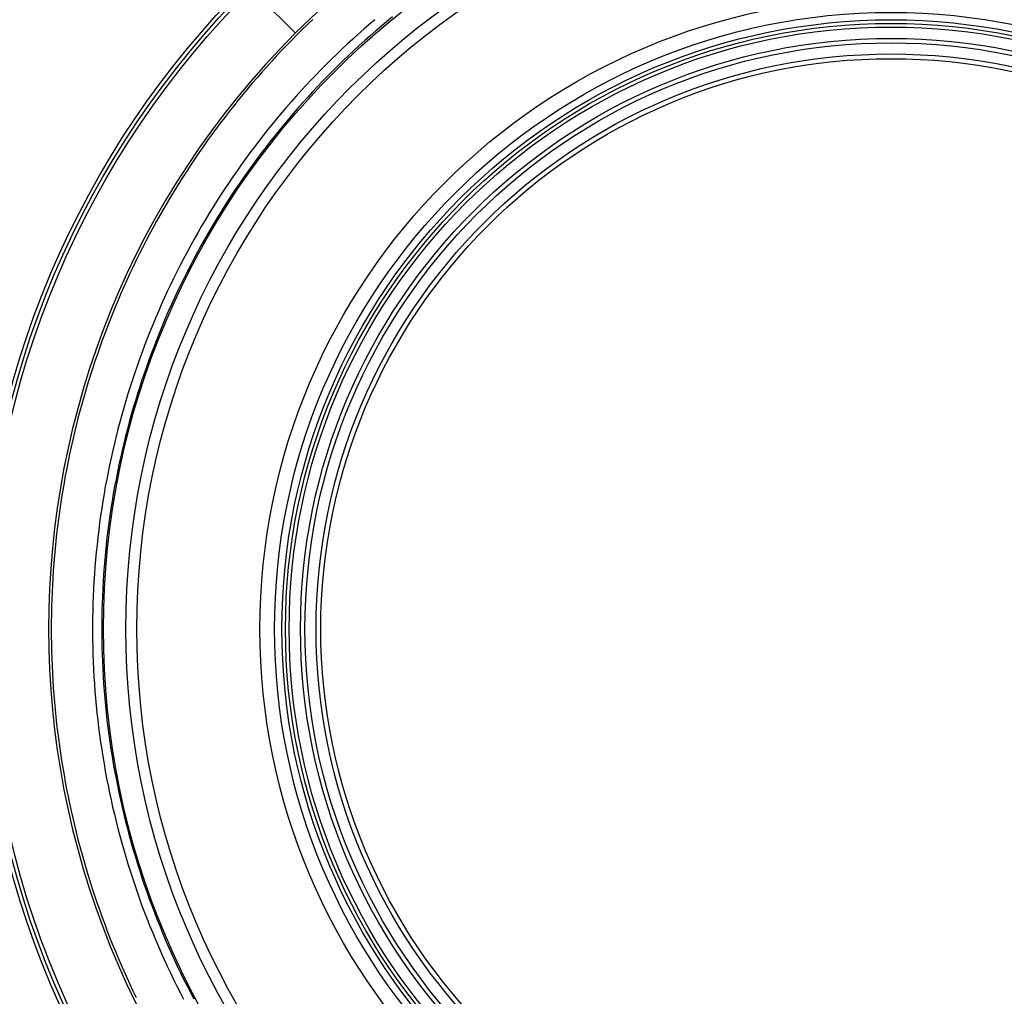
# Model space of a CAD drawing. Units: inches. Extents: x 0.82 to 7.37, y 0.79 to 10.27.
# Drawn here: x 2.99 to 4.04, y 4.52 to 5.57 of the extents above; entities that cross this region are included whole.
import ezdxf

# ---------------------------------------------------------------- set-up
doc = ezdxf.new("R2010")
doc.units = ezdxf.units.IN
doc.header["$MEASUREMENT"] = 0

msp = doc.modelspace()

# ---------------------------------------------------------------- linework, layer by layer
at = {"color": 7, "linetype": 'Continuous'}
for p, q in [((3.2822, 5.5542), (2.8873, 5.9492)), ((3.3009, 5.5691), (3.2952, 5.5636)), ((3.3676, 5.5688), (3.3616, 5.5637)), ((3.3806, 5.5669), (3.3746, 5.5619)), ((3.3867, 5.5719), (3.3806, 5.5669)), ((3.2895, 5.5581), (3.2839, 5.5525)), ((3.2952, 5.5636), (3.2895, 5.5581)), ((3.3557, 5.5585), (3.3498, 5.5533)), ((3.3616, 5.5637), (3.3557, 5.5585)), ((3.3686, 5.5567), (3.3626, 5.5516)), ((3.3746, 5.5619), (3.3686, 5.5567)), ((3.2784, 5.5469), (3.2729, 5.5413)), ((3.2839, 5.5525), (3.2784, 5.5469)), ((3.3439, 5.548), (3.3382, 5.5427)), ((3.3498, 5.5533), (3.3439, 5.548)), ((3.3568, 5.5463), (3.3509, 5.5411)), ((3.3626, 5.5516), (3.3568, 5.5463)), ((3.2674, 5.5356), (3.262, 5.5298)), ((3.2729, 5.5413), (3.2674, 5.5356)), ((3.3324, 5.5373), (3.3267, 5.5319)), ((3.3382, 5.5427), (3.3324, 5.5373)), ((3.3451, 5.5357), (3.3394, 5.5304)), ((3.3509, 5.5411), (3.3451, 5.5357)), ((3.262, 5.5298), (3.2567, 5.5241)), ((3.3211, 5.5264), (3.3156, 5.5209)), ((3.3267, 5.5319), (3.3211, 5.5264)), ((3.3337, 5.5249), (3.3281, 5.5195)), ((3.3394, 5.5304), (3.3337, 5.5249)), ((3.2514, 5.5182), (3.2462, 5.5124)), ((3.2567, 5.5241), (3.2514, 5.5182)), ((3.31, 5.5153), (3.3046, 5.5097)), ((3.3156, 5.5209), (3.31, 5.5153)), ((3.3225, 5.514), (3.317, 5.5084)), ((3.3281, 5.5195), (3.3225, 5.514)), ((3.241, 5.5064), (3.2359, 5.5005)), ((3.2462, 5.5124), (3.241, 5.5064)), ((3.2992, 5.5041), (3.2938, 5.4983)), ((3.3046, 5.5097), (3.2992, 5.5041)), ((3.317, 5.5084), (3.3115, 5.5028)), ((3.2308, 5.4945), (3.2257, 5.4884)), ((3.2359, 5.5005), (3.2308, 5.4945)), ((3.2885, 5.4926), (3.2832, 5.4867)), ((3.2938, 5.4983), (3.2885, 5.4926)), ((3.3061, 5.4971), (3.3007, 5.4913)), ((3.3115, 5.5028), (3.3061, 5.4971)), ((3.2208, 5.4823), (3.2159, 5.4762)), ((3.2257, 5.4884), (3.2208, 5.4823)), ((3.2832, 5.4867), (3.278, 5.4808)), ((3.2954, 5.4856), (3.2901, 5.4797)), ((3.3007, 5.4913), (3.2954, 5.4856)), ((3.2159, 5.4762), (3.211, 5.47)), ((3.2728, 5.4749), (3.2677, 5.4689)), ((3.278, 5.4808), (3.2728, 5.4749)), ((3.2849, 5.4738), (3.2798, 5.4679)), ((3.2901, 5.4797), (3.2849, 5.4738)), ((3.2062, 5.4638), (3.2014, 5.4576)), ((3.211, 5.47), (3.2062, 5.4638)), ((3.2626, 5.4629), (3.2576, 5.4568)), ((3.2677, 5.4689), (3.2626, 5.4629)), ((3.2747, 5.4619), (3.2696, 5.4559)), ((3.2798, 5.4679), (3.2747, 5.4619)), ((3.1967, 5.4513), (3.1921, 5.4449)), ((3.2014, 5.4576), (3.1967, 5.4513)), ((3.2526, 5.4507), (3.2477, 5.4445)), ((3.2576, 5.4568), (3.2526, 5.4507)), ((3.2696, 5.4559), (3.2646, 5.4498)), ((3.1921, 5.4449), (3.1875, 5.4386)), ((3.2477, 5.4445), (3.2429, 5.4383)), ((3.2596, 5.4437), (3.2547, 5.4375)), ((3.2646, 5.4498), (3.2596, 5.4437)), ((3.183, 5.4321), (3.1785, 5.4257)), ((3.1875, 5.4386), (3.183, 5.4321)), ((3.2381, 5.432), (3.2334, 5.4257)), ((3.2429, 5.4383), (3.2381, 5.432)), ((3.2499, 5.4312), (3.2451, 5.4249)), ((3.2547, 5.4375), (3.2499, 5.4312)), ((3.1741, 5.4192), (3.1697, 5.4127)), ((3.1785, 5.4257), (3.1741, 5.4192)), ((3.2287, 5.4193), (3.224, 5.4129)), ((3.2334, 5.4257), (3.2287, 5.4193)), ((3.2404, 5.4186), (3.2357, 5.4122)), ((3.2451, 5.4249), (3.2404, 5.4186)), ((3.1697, 5.4127), (3.1654, 5.4061)), ((3.224, 5.4129), (3.2195, 5.4064)), ((3.2357, 5.4122), (3.2311, 5.4058)), ((3.1611, 5.3995), (3.1569, 5.3928)), ((3.1654, 5.4061), (3.1611, 5.3995)), ((3.215, 5.3999), (3.2105, 5.3934)), ((3.2195, 5.4064), (3.215, 5.3999)), ((3.2265, 5.3993), (3.222, 5.3928)), ((3.2311, 5.4058), (3.2265, 5.3993)), ((3.1569, 5.3928), (3.1528, 5.3862)), ((3.2061, 5.3868), (3.2018, 5.3802)), ((3.2105, 5.3934), (3.2061, 5.3868)), ((3.222, 5.3928), (3.2176, 5.3863)), ((3.1487, 5.3794), (3.1447, 5.3727)), ((3.1528, 5.3862), (3.1487, 5.3794)), ((3.2018, 5.3802), (3.1975, 5.3735)), ((3.2132, 5.3797), (3.2089, 5.3731)), ((3.2176, 5.3863), (3.2132, 5.3797)), ((3.1407, 5.3659), (3.1368, 5.3591)), ((3.1447, 5.3727), (3.1407, 5.3659)), ((3.1933, 5.3668), (3.1892, 5.3601)), ((3.1975, 5.3735), (3.1933, 5.3668)), ((3.2047, 5.3664), (3.2005, 5.3597)), ((3.2089, 5.3731), (3.2047, 5.3664)), ((3.1368, 5.3591), (3.133, 5.3522)), ((3.1892, 5.3601), (3.1851, 5.3533)), ((3.2005, 5.3597), (3.1964, 5.3529)), ((3.1292, 5.3453), (3.1255, 5.3384)), ((3.133, 5.3522), (3.1292, 5.3453)), ((3.1811, 5.3465), (3.1772, 5.3397)), ((3.1851, 5.3533), (3.1811, 5.3465)), ((3.1923, 5.3461), (3.1883, 5.3393)), ((3.1964, 5.3529), (3.1923, 5.3461)), ((3.1255, 5.3384), (3.1218, 5.3314)), ((3.1772, 5.3397), (3.1733, 5.3328)), ((3.1883, 5.3393), (3.1844, 5.3324)), ((3.1182, 5.3244), (3.1147, 5.3174)), ((3.1218, 5.3314), (3.1182, 5.3244)), ((3.1695, 5.3259), (3.1657, 5.3189)), ((3.1733, 5.3328), (3.1695, 5.3259)), ((3.1805, 5.3256), (3.1767, 5.3186)), ((3.1844, 5.3324), (3.1805, 5.3256)), ((3.1147, 5.3174), (3.1112, 5.3103)), ((3.1657, 5.3189), (3.162, 5.3119)), ((3.1767, 5.3186), (3.173, 5.3117)), ((3.1078, 5.3032), (3.1044, 5.2961)), ((3.1112, 5.3103), (3.1078, 5.3032)), ((3.1584, 5.3049), (3.1548, 5.2979)), ((3.162, 5.3119), (3.1584, 5.3049)), ((3.1693, 5.3047), (3.1657, 5.2977)), ((3.173, 5.3117), (3.1693, 5.3047)), ((3.1044, 5.2961), (3.1011, 5.2889)), ((3.1548, 5.2979), (3.1513, 5.2908)), ((3.1657, 5.2977), (3.1622, 5.2906)), ((3.0979, 5.2818), (3.0947, 5.2745)), ((3.1011, 5.2889), (3.0979, 5.2818)), ((3.1479, 5.2837), (3.1445, 5.2766)), ((3.1513, 5.2908), (3.1479, 5.2837)), ((3.1587, 5.2835), (3.1553, 5.2764)), ((3.1622, 5.2906), (3.1587, 5.2835)), ((3.0947, 5.2745), (3.0916, 5.2673)), ((3.1445, 5.2766), (3.1412, 5.2695)), ((3.1553, 5.2764), (3.152, 5.2693)), ((3.0885, 5.26), (3.0855, 5.2527)), ((3.0916, 5.2673), (3.0885, 5.26)), ((3.138, 5.2623), (3.1349, 5.2551)), ((3.1412, 5.2695), (3.138, 5.2623)), ((3.1487, 5.2621), (3.1455, 5.255)), ((3.152, 5.2693), (3.1487, 5.2621)), ((3.0855, 5.2527), (3.0826, 5.2454)), ((3.1349, 5.2551), (3.1318, 5.2479)), ((3.1455, 5.255), (3.1424, 5.2477)), ((3.0826, 5.2454), (3.0798, 5.238)), ((3.1288, 5.2407), (3.1258, 5.2334)), ((3.1318, 5.2479), (3.1288, 5.2407)), ((3.1394, 5.2405), (3.1364, 5.2333)), ((3.1424, 5.2477), (3.1394, 5.2405)), ((3.077, 5.2306), (3.0742, 5.2232)), ((3.0798, 5.238), (3.077, 5.2306)), ((3.1258, 5.2334), (3.1229, 5.2261)), ((3.1364, 5.2333), (3.1335, 5.226)), ((3.0742, 5.2232), (3.0716, 5.2158)), ((3.1201, 5.2188), (3.1174, 5.2114)), ((3.1229, 5.2261), (3.1201, 5.2188)), ((3.1306, 5.2187), (3.1278, 5.2113)), ((3.1335, 5.226), (3.1306, 5.2187)), ((3.069, 5.2084), (3.0664, 5.2009)), ((3.0716, 5.2158), (3.069, 5.2084)), ((3.1174, 5.2114), (3.1147, 5.204)), ((3.1278, 5.2113), (3.1251, 5.204)), ((3.0664, 5.2009), (3.064, 5.1934)), ((3.112, 5.1966), (3.1095, 5.1892)), ((3.1147, 5.204), (3.112, 5.1966)), ((3.1224, 5.1966), (3.1199, 5.1891)), ((3.1251, 5.204), (3.1224, 5.1966)), ((3.0616, 5.1859), (3.0592, 5.1783)), ((3.064, 5.1934), (3.0616, 5.1859)), ((3.1095, 5.1892), (3.107, 5.1817)), ((3.1199, 5.1891), (3.1173, 5.1817)), ((3.0592, 5.1783), (3.0569, 5.1708)), ((3.107, 5.1817), (3.1046, 5.1742)), ((3.1173, 5.1817), (3.1149, 5.1742)), ((3.0569, 5.1708), (3.0547, 5.1632)), ((3.1022, 5.1667), (3.0999, 5.1592)), ((3.1046, 5.1742), (3.1022, 5.1667)), ((3.1125, 5.1667), (3.1102, 5.1591)), ((3.1149, 5.1742), (3.1125, 5.1667)), ((3.0526, 5.1556), (3.0505, 5.148)), ((3.0547, 5.1632), (3.0526, 5.1556)), ((3.0999, 5.1592), (3.0977, 5.1516)), ((3.1102, 5.1591), (3.108, 5.1516)), ((3.0505, 5.148), (3.0485, 5.1404)), ((3.0956, 5.144), (3.0935, 5.1364)), ((3.0977, 5.1516), (3.0956, 5.144)), ((3.1058, 5.144), (3.1037, 5.1364)), ((3.108, 5.1516), (3.1058, 5.144)), ((3.0485, 5.1404), (3.0466, 5.1327)), ((3.0935, 5.1364), (3.0915, 5.1287)), ((3.1037, 5.1364), (3.1016, 5.1287)), ((3.0447, 5.125), (3.0429, 5.1174)), ((3.0466, 5.1327), (3.0447, 5.125)), ((3.0915, 5.1287), (3.0895, 5.1211)), ((3.1016, 5.1287), (3.0997, 5.1211)), ((3.0429, 5.1174), (3.0412, 5.1097)), ((3.0877, 5.1134), (3.0859, 5.1057)), ((3.0895, 5.1211), (3.0877, 5.1134)), ((3.0978, 5.1134), (3.096, 5.1057)), ((3.0997, 5.1211), (3.0978, 5.1134)), ((3.0395, 5.102), (3.0379, 5.0942)), ((3.0412, 5.1097), (3.0395, 5.102)), ((3.0859, 5.1057), (3.0841, 5.098)), ((3.096, 5.1057), (3.0942, 5.098)), ((3.0379, 5.0942), (3.0364, 5.0865)), ((3.0841, 5.098), (3.0825, 5.0902)), ((3.0942, 5.098), (3.0925, 5.0903)), ((3.0364, 5.0865), (3.0349, 5.0787)), ((3.0809, 5.0825), (3.0794, 5.0747)), ((3.0825, 5.0902), (3.0809, 5.0825)), ((3.0909, 5.0825), (3.0894, 5.0748)), ((3.0925, 5.0903), (3.0909, 5.0825)), ((3.0335, 5.071), (3.0322, 5.0632)), ((3.0349, 5.0787), (3.0335, 5.071)), ((3.0794, 5.0747), (3.0779, 5.067)), ((3.0894, 5.0748), (3.0879, 5.067)), ((3.0322, 5.0632), (3.0309, 5.0554)), ((3.0765, 5.0592), (3.0752, 5.0514)), ((3.0779, 5.067), (3.0765, 5.0592)), ((3.0865, 5.0592), (3.0852, 5.0514)), ((3.0879, 5.067), (3.0865, 5.0592)), ((3.0309, 5.0554), (3.0297, 5.0476)), ((3.0752, 5.0514), (3.074, 5.0436)), ((3.0852, 5.0514), (3.084, 5.0436)), ((3.0286, 5.0398), (3.0275, 5.032)), ((3.0297, 5.0476), (3.0286, 5.0398)), ((3.074, 5.0436), (3.0729, 5.0357)), ((3.084, 5.0436), (3.0828, 5.0358)), ((3.0275, 5.032), (3.0265, 5.0241)), ((3.0718, 5.0279), (3.0708, 5.0201)), ((3.0729, 5.0357), (3.0718, 5.0279)), ((3.0817, 5.0279), (3.0807, 5.0201)), ((3.0828, 5.0358), (3.0817, 5.0279)), ((3.0265, 5.0241), (3.0256, 5.0163)), ((3.0708, 5.0201), (3.0698, 5.0122)), ((3.0807, 5.0201), (3.0797, 5.0122)), ((3.0247, 5.0085), (3.0239, 5.0006)), ((3.0256, 5.0163), (3.0247, 5.0085)), ((3.0698, 5.0122), (3.069, 5.0044)), ((3.0797, 5.0122), (3.0789, 5.0044)), ((3.0239, 5.0006), (3.0232, 4.9928)), ((3.0682, 4.9965), (3.0674, 4.9887)), ((3.069, 5.0044), (3.0682, 4.9965)), ((3.078, 4.9965), (3.0773, 4.9887)), ((3.0789, 5.0044), (3.078, 4.9965)), ((3.0226, 4.9849), (3.022, 4.977)), ((3.0232, 4.9928), (3.0226, 4.9849)), ((3.0674, 4.9887), (3.0668, 4.9808)), ((3.0773, 4.9887), (3.0767, 4.9808)), ((3.022, 4.977), (3.0215, 4.9691)), ((3.0668, 4.9808), (3.0662, 4.9729)), ((3.0767, 4.9808), (3.0761, 4.973)), ((3.0215, 4.9691), (3.021, 4.9613)), ((3.0657, 4.9651), (3.0653, 4.9572)), ((3.0662, 4.9729), (3.0657, 4.9651)), ((3.0756, 4.9651), (3.0751, 4.9572)), ((3.0761, 4.973), (3.0756, 4.9651)), ((3.0207, 4.9534), (3.0203, 4.9455)), ((3.021, 4.9613), (3.0207, 4.9534)), ((3.0653, 4.9572), (3.0649, 4.9494)), ((3.0751, 4.9572), (3.0748, 4.9494)), ((3.0203, 4.9455), (3.0201, 4.9376)), ((3.0649, 4.9494), (3.0646, 4.9415)), ((3.0748, 4.9494), (3.0745, 4.9415)), ((3.0201, 4.9376), (3.0199, 4.9297)), ((3.0644, 4.9336), (3.0643, 4.9258)), ((3.0646, 4.9415), (3.0644, 4.9336)), ((3.0742, 4.9336), (3.0741, 4.9258)), ((3.0745, 4.9415), (3.0742, 4.9336)), ((3.0199, 4.9297), (3.0198, 4.9218)), ((3.0198, 4.9218), (3.0198, 4.9139)), ((3.0643, 4.9258), (3.0642, 4.9179)), ((3.0741, 4.9258), (3.074, 4.9179)), ((3.0198, 4.9139), (3.0198, 4.906)), ((3.0642, 4.9179), (3.0642, 4.9101)), ((3.074, 4.9179), (3.074, 4.9101)), ((3.0198, 4.906), (3.0199, 4.8982)), ((3.0642, 4.9101), (3.0643, 4.9023)), ((3.0643, 4.9023), (3.0644, 4.8944)), ((3.074, 4.9101), (3.0741, 4.9023)), ((3.0741, 4.9023), (3.0742, 4.8944)), ((3.0199, 4.8982), (3.0201, 4.8903)), ((3.0201, 4.8903), (3.0204, 4.8824)), ((3.0644, 4.8944), (3.0646, 4.8866)), ((3.0742, 4.8944), (3.0745, 4.8866)), ((3.0204, 4.8824), (3.0207, 4.8745)), ((3.0646, 4.8866), (3.0649, 4.8787)), ((3.0745, 4.8866), (3.0748, 4.8787)), ((3.0207, 4.8745), (3.021, 4.8666)), ((3.0649, 4.8787), (3.0653, 4.8709)), ((3.0653, 4.8709), (3.0657, 4.863)), ((3.0748, 4.8787), (3.0751, 4.8709)), ((3.0751, 4.8709), (3.0756, 4.863)), ((3.021, 4.8666), (3.0215, 4.8588)), ((3.0215, 4.8588), (3.022, 4.8509)), ((3.0657, 4.863), (3.0662, 4.8552)), ((3.0756, 4.863), (3.0761, 4.8552)), ((3.022, 4.8509), (3.0226, 4.8431)), ((3.0662, 4.8552), (3.0668, 4.8473)), ((3.0668, 4.8473), (3.0674, 4.8395)), ((3.0761, 4.8552), (3.0766, 4.8473)), ((3.0766, 4.8473), (3.0773, 4.8394)), ((3.0226, 4.8431), (3.0232, 4.8352)), ((3.0674, 4.8395), (3.0682, 4.8316)), ((3.0773, 4.8394), (3.078, 4.8316)), ((3.0232, 4.8352), (3.024, 4.8274)), ((3.024, 4.8274), (3.0247, 4.8195)), ((3.0682, 4.8316), (3.0689, 4.8238)), ((3.078, 4.8316), (3.0788, 4.8237)), ((3.0247, 4.8195), (3.0256, 4.8117)), ((3.0689, 4.8238), (3.0698, 4.8159)), ((3.0698, 4.8159), (3.0707, 4.8081)), ((3.0788, 4.8237), (3.0797, 4.8159)), ((3.0797, 4.8159), (3.0807, 4.808)), ((3.0256, 4.8117), (3.0265, 4.8039)), ((3.0707, 4.8081), (3.0718, 4.8002)), ((3.0807, 4.808), (3.0817, 4.8002)), ((3.0265, 4.8039), (3.0275, 4.7961)), ((3.0275, 4.7961), (3.0286, 4.7883)), ((3.0718, 4.8002), (3.0728, 4.7924)), ((3.0817, 4.8002), (3.0828, 4.7924)), ((3.0286, 4.7883), (3.0297, 4.7805)), ((3.0728, 4.7924), (3.074, 4.7846)), ((3.074, 4.7846), (3.0752, 4.7768)), ((3.0828, 4.7924), (3.084, 4.7846)), ((3.084, 4.7846), (3.0852, 4.7768)), ((3.0297, 4.7805), (3.0309, 4.7727)), ((3.0752, 4.7768), (3.0765, 4.769)), ((3.0852, 4.7768), (3.0865, 4.769)), ((3.0309, 4.7727), (3.0321, 4.7649)), ((3.0321, 4.7649), (3.0335, 4.7572)), ((3.0765, 4.769), (3.0779, 4.7612)), ((3.0865, 4.769), (3.0879, 4.7612)), ((3.0335, 4.7572), (3.0349, 4.7494)), ((3.0779, 4.7612), (3.0793, 4.7534)), ((3.0793, 4.7534), (3.0809, 4.7457)), ((3.0879, 4.7612), (3.0894, 4.7534)), ((3.0894, 4.7534), (3.0909, 4.7456)), ((3.0349, 4.7494), (3.0363, 4.7417)), ((3.0363, 4.7417), (3.0379, 4.734)), ((3.0809, 4.7457), (3.0824, 4.7379)), ((3.0909, 4.7456), (3.0925, 4.7379)), ((3.0379, 4.734), (3.0395, 4.7263)), ((3.0824, 4.7379), (3.0841, 4.7302)), ((3.0925, 4.7379), (3.0942, 4.7302)), ((3.0395, 4.7263), (3.0411, 4.7186)), ((3.0841, 4.7302), (3.0858, 4.7225)), ((3.0858, 4.7225), (3.0876, 4.7148)), ((3.0942, 4.7302), (3.0959, 4.7224)), ((3.0959, 4.7224), (3.0978, 4.7147)), ((3.0411, 4.7186), (3.0429, 4.7109)), ((3.0429, 4.7109), (3.0447, 4.7032)), ((3.0876, 4.7148), (3.0895, 4.7071)), ((3.0978, 4.7147), (3.0996, 4.7071)), ((3.0447, 4.7032), (3.0465, 4.6956)), ((3.0895, 4.7071), (3.0914, 4.6994)), ((3.0914, 4.6994), (3.0935, 4.6918)), ((3.0996, 4.7071), (3.1016, 4.6994)), ((3.1016, 4.6994), (3.1036, 4.6918)), ((3.0465, 4.6956), (3.0485, 4.6879)), ((3.0935, 4.6918), (3.0955, 4.6841)), ((3.1036, 4.6918), (3.1058, 4.6842)), ((3.0485, 4.6879), (3.0505, 4.6803)), ((3.0505, 4.6803), (3.0525, 4.6727)), ((3.0955, 4.6841), (3.0977, 4.6765)), ((3.1058, 4.6842), (3.1079, 4.6766)), ((3.0525, 4.6727), (3.0547, 4.6651)), ((3.0977, 4.6765), (3.0999, 4.669)), ((3.0999, 4.669), (3.1022, 4.6614)), ((3.1079, 4.6766), (3.1102, 4.669)), ((3.1102, 4.669), (3.1125, 4.6614)), ((3.0547, 4.6651), (3.0569, 4.6575)), ((3.0569, 4.6575), (3.0591, 4.65)), ((3.1022, 4.6614), (3.1046, 4.6539)), ((3.1125, 4.6614), (3.1149, 4.6539)), ((3.0591, 4.65), (3.0615, 4.6424)), ((3.1046, 4.6539), (3.107, 4.6464)), ((3.107, 4.6464), (3.1095, 4.6389)), ((3.1149, 4.6539), (3.1173, 4.6464)), ((3.1173, 4.6464), (3.1198, 4.639)), ((3.0615, 4.6424), (3.0639, 4.6349)), ((3.1095, 4.6389), (3.112, 4.6315)), ((3.1198, 4.639), (3.1224, 4.6315)), ((3.0639, 4.6349), (3.0663, 4.6274)), ((3.0663, 4.6274), (3.0689, 4.6199)), ((3.112, 4.6315), (3.1147, 4.624)), ((3.1224, 4.6315), (3.1251, 4.6241)), ((3.0689, 4.6199), (3.0715, 4.6125)), ((3.1147, 4.624), (3.1173, 4.6166)), ((3.1173, 4.6166), (3.1201, 4.6093)), ((3.1251, 4.6241), (3.1278, 4.6167)), ((3.1278, 4.6167), (3.1306, 4.6094)), ((3.0715, 4.6125), (3.0741, 4.6051)), ((3.0741, 4.6051), (3.0769, 4.5977)), ((3.1201, 4.6093), (3.1229, 4.602)), ((3.1306, 4.6094), (3.1334, 4.6021)), ((3.0769, 4.5977), (3.0797, 4.5903)), ((3.1229, 4.602), (3.1258, 4.5947)), ((3.1258, 4.5947), (3.1288, 4.5874)), ((3.1334, 4.6021), (3.1364, 4.5948)), ((3.1364, 4.5948), (3.1394, 4.5875)), ((3.0797, 4.5903), (3.0825, 4.5829)), ((3.0825, 4.5829), (3.0854, 4.5756)), ((3.1288, 4.5874), (3.1318, 4.5802)), ((3.1394, 4.5875), (3.1424, 4.5803)), ((3.0854, 4.5756), (3.0884, 4.5683)), ((3.1318, 4.5802), (3.1349, 4.5729)), ((3.1349, 4.5729), (3.138, 4.5658)), ((3.1424, 4.5803), (3.1455, 4.5731)), ((3.1455, 4.5731), (3.1487, 4.5659)), ((3.0884, 4.5683), (3.0915, 4.5611)), ((3.138, 4.5658), (3.1412, 4.5586)), ((3.1487, 4.5659), (3.152, 4.5588)), ((3.0915, 4.5611), (3.0946, 4.5538)), ((3.0946, 4.5538), (3.0977, 4.5466)), ((3.1412, 4.5586), (3.1445, 4.5515)), ((3.1445, 4.5515), (3.1479, 4.5443)), ((3.152, 4.5588), (3.1553, 4.5517)), ((3.1553, 4.5517), (3.1587, 4.5446)), ((3.0977, 4.5466), (3.101, 4.5394)), ((3.1479, 4.5443), (3.1513, 4.5373)), ((3.1587, 4.5446), (3.1621, 4.5375)), ((3.101, 4.5394), (3.1043, 4.5323)), ((3.1043, 4.5323), (3.1076, 4.5252)), ((3.1513, 4.5373), (3.1548, 4.5302)), ((3.1548, 4.5302), (3.1583, 4.5232)), ((3.1621, 4.5375), (3.1657, 4.5304)), ((3.1657, 4.5304), (3.1693, 4.5234)), ((3.1076, 4.5252), (3.111, 4.5181)), ((3.1583, 4.5232), (3.162, 4.5162)), ((3.1693, 4.5234), (3.1729, 4.5164))]:
    msp.add_line(p, q, dxfattribs=at)
for radius in [0.9803, 0.9764, 0.9724, 0.8465, 0.8224, 0.8106, 0.6783, 0.6626, 0.6547, 0.6508, 0.6469, 0.6347, 0.6299, 0.6299, 0.618, 0.6129]:
    msp.add_circle((3.9224, 4.914), radius, dxfattribs=at)
for start, end in [(45, 135), (135, 225)]:
    msp.add_arc((3.9224, 4.914), 0.9055, start, end, dxfattribs=at)

doc.saveas('drawing.dxf')
